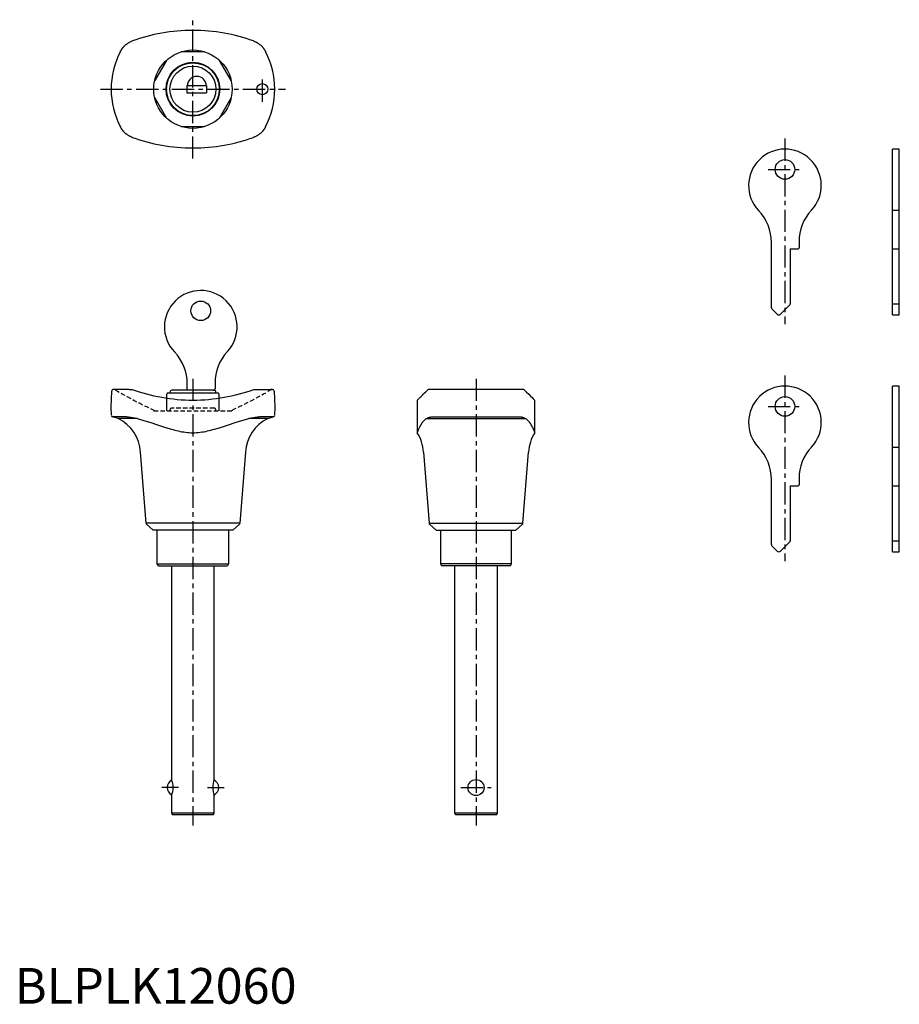
# Model space of a CAD drawing. Extents: x 1 to 248, y 0 to 276.
import ezdxf

# ---------------------------------------------------------------- set-up
doc = ezdxf.new("R2010")
doc.units = 0
doc.header["$LTSCALE"] = 5
doc.header["$MEASUREMENT"] = 0
doc.linetypes.add('CENTER', pattern=[2, 1.25, -0.25, 0.25, -0.25])
doc.linetypes.add('HIDDEN', pattern=[0.375, 0.25, -0.125])
doc.layers.get('0').update_dxf_attribs({"linetype": 'CONTINUOUS'})
for name, color, linetype in [('1', 1, 'CENTER'), ('2', 2, 'HIDDEN'), ('3', 3, 'CONTINUOUS')]:
    doc.layers.add(name, color=color, linetype=linetype)
doc.styles.add('Standard1', font='arial.ttf')

msp = doc.modelspace()

# ---------------------------------------------------------------- linework, layer by layer
for p, q in [((53.28, 267.15), (46.72, 267.15)), ((42.54, 264.74), (39.27, 259.06)), ((60.73, 259.06), (57.45, 264.74)), ((48.3, 257.65), (53.8, 257.65)), ((48.3, 257.65), (48.3, 255.65)), ((53.8, 257.65), (53.8, 255.65)), ((39.27, 254.24), (42.54, 248.56)), ((48.3, 255.65), (53.8, 255.65)), ((57.45, 248.56), (60.73, 254.24)), ((46.72, 246.15), (53.28, 246.15)), ((246.35, 193.32), (246.35, 239.82)), ((248.25, 239.82), (246.35, 239.82)), ((248.25, 193.32), (248.25, 239.82)), ((246.35, 222.67), (248.25, 222.67)), ((212.35, 195.33), (212.35, 213.62)), ((220.15, 213.83), (220.15, 212.22)), ((217.65, 211.82), (217.65, 196.43)), ((217.65, 211.82), (219.75, 211.82)), ((246.35, 211.82), (248.25, 211.82)), ((246.35, 196.43), (248.25, 196.43)), ((213.95, 193.53), (212.5, 194.98)), ((217.5, 196.08), (214.95, 193.53)), ((246.35, 193.32), (248.25, 193.32)), ((27.05, 167.4), (27.21, 171.92)), ((32.08, 172.4), (27.71, 172.4)), ((67.92, 172.4), (72.29, 172.4)), ((72.79, 171.92), (72.95, 167.4)), ((142.55, 172.4), (116.35, 172.4)), ((246.35, 126.82), (246.35, 173.32)), ((248.25, 173.32), (246.35, 173.32)), ((248.25, 126.82), (248.25, 173.32)), ((112.95, 169.3), (112.95, 160.23)), ((145.95, 160.23), (145.95, 169.3)), ((27.13, 165.12), (27.05, 167.4)), ((72.95, 167.4), (72.87, 165.12)), ((29, 164.2), (27.49, 164.65)), ((31.36, 164.65), (27.49, 164.65)), ((34.34, 164.2), (29, 164.2)), ((71, 164.2), (65.66, 164.2)), ((72.51, 164.65), (68.64, 164.65)), ((71, 164.2), (72.51, 164.65)), ((115.46, 164.2), (143.44, 164.2)), ((116.82, 164.65), (142.08, 164.65)), ((36.85, 134.81), (35.24, 154.8)), ((64.76, 154.8), (63.15, 134.81)), ((114.69, 154.8), (116.3, 134.81)), ((142.6, 134.81), (144.21, 154.8)), ((246.35, 156.17), (248.25, 156.17)), ((212.35, 128.83), (212.35, 147.12)), ((220.15, 147.33), (220.15, 145.72)), ((217.65, 145.32), (217.65, 129.93)), ((217.65, 145.32), (219.75, 145.32)), ((246.35, 145.32), (248.25, 145.32)), ((63.15, 134.81), (36.85, 134.81)), ((38.8, 132.9), (36.94, 134.61)), ((61.2, 132.9), (38.8, 132.9)), ((40, 123.4), (40, 132.9)), ((60, 132.9), (60, 123.4)), ((63.06, 134.61), (61.2, 132.9)), ((116.3, 134.81), (142.6, 134.81)), ((116.39, 134.61), (118.25, 132.9)), ((118.25, 132.9), (140.65, 132.9)), ((119.45, 132.9), (119.45, 123.4)), ((139.45, 123.4), (139.45, 132.9)), ((140.65, 132.9), (142.51, 134.61)), ((246.35, 129.93), (248.25, 129.93)), ((213.95, 127.03), (212.5, 128.48)), ((217.5, 129.58), (214.95, 127.03)), ((246.35, 126.82), (248.25, 126.82)), ((40.29, 122.9), (40, 123.4)), ((40, 123.4), (60, 123.4)), ((40.29, 122.9), (59.71, 122.9)), ((44, 122.9), (44, 62.9)), ((56, 62.9), (56, 122.9)), ((60, 123.4), (59.71, 122.9)), ((119.45, 123.4), (119.74, 122.9)), ((139.45, 123.4), (119.45, 123.4)), ((139.16, 122.9), (119.74, 122.9)), ((123.45, 122.9), (123.45, 53.5)), ((135.45, 53.5), (135.45, 122.9)), ((139.16, 122.9), (139.45, 123.4)), ((44, 58.4), (44, 53.5)), ((56, 53.5), (56, 58.4)), ((44, 53.5), (44.29, 53)), ((56, 53.5), (44, 53.5)), ((55.71, 53), (44.29, 53)), ((55.71, 53), (56, 53.5)), ((123.45, 53.5), (123.74, 53)), ((135.45, 53.5), (123.45, 53.5)), ((135.16, 53), (123.74, 53)), ((135.16, 53), (135.45, 53.5))]:
    msp.add_line(p, q)
for points in [[(67, 270.18), (66, 270.52), (65, 270.85), (63.98, 271.16), (62.95, 271.45), (61.91, 271.71), (60.86, 271.96), (59.8, 272.18), (58.74, 272.38), (57.67, 272.56), (56.58, 272.71), (55.5, 272.84), (54.4, 272.95), (53.3, 273.04), (52.2, 273.1), (51.1, 273.14), (50, 273.15), (48.89, 273.14), (47.79, 273.1), (46.69, 273.04), (45.59, 272.95), (44.5, 272.84), (43.41, 272.71), (42.33, 272.56), (41.26, 272.38), (40.19, 272.18), (39.13, 271.96), (38.09, 271.71), (37.05, 271.45), (36.02, 271.16), (35, 270.85), (33.99, 270.52), (33, 270.18)], [(29.64, 267.25), (29.71, 267.37), (29.77, 267.48), (29.82, 267.56), (29.87, 267.64), (29.91, 267.7), (29.95, 267.76), (29.98, 267.81), (30.01, 267.86), (30.05, 267.91), (30.08, 267.95), (30.1, 267.99), (30.13, 268.03), (30.16, 268.07), (30.19, 268.1), (30.21, 268.13), (30.24, 268.17), (30.26, 268.2), (30.28, 268.23), (30.31, 268.26), (30.33, 268.28), (30.35, 268.31), (30.37, 268.34), (30.4, 268.36), (30.42, 268.39), (30.44, 268.41), (30.46, 268.43), (30.48, 268.46), (30.5, 268.48), (30.52, 268.5), (30.54, 268.52), (30.56, 268.54)], [(30.56, 268.54), (30.61, 268.6), (30.7, 268.69), (30.79, 268.78), (30.88, 268.88), (30.98, 268.97), (31.09, 269.06), (31.19, 269.15), (31.3, 269.23), (31.41, 269.32), (31.53, 269.4), (31.64, 269.48), (31.76, 269.56), (31.88, 269.64)], [(32.08, 269.75), (32.23, 269.84), (32.39, 269.92), (32.55, 269.99), (32.7, 270.06), (32.86, 270.13)], [(33, 270.18), (32.86, 270.13)], [(67.13, 270.13), (67, 270.18)], [(67.13, 270.13), (67.27, 270.07), (67.4, 270.02), (67.53, 269.96), (67.66, 269.89), (67.79, 269.82), (67.92, 269.75)], [(68.12, 269.64), (68.24, 269.56), (68.36, 269.48), (68.47, 269.4), (68.58, 269.32), (68.7, 269.23), (68.8, 269.15), (68.91, 269.06), (69.01, 268.97), (69.11, 268.88), (69.21, 268.78), (69.3, 268.69), (69.39, 268.6), (69.44, 268.54)], [(69.44, 268.54), (69.48, 268.51), (69.51, 268.47), (69.55, 268.42), (69.59, 268.38), (69.63, 268.33), (69.67, 268.28), (69.71, 268.23), (69.75, 268.18), (69.8, 268.12), (69.84, 268.06), (69.89, 267.99), (69.95, 267.91), (70.01, 267.83), (70.07, 267.73), (70.15, 267.61), (70.24, 267.46), (70.36, 267.25)], [(30.56, 244.75), (30.52, 244.79), (30.49, 244.83), (30.45, 244.88), (30.41, 244.92), (30.37, 244.97), (30.33, 245.01), (30.29, 245.07), (30.25, 245.12), (30.2, 245.18), (30.15, 245.24), (30.1, 245.31), (30.05, 245.39), (29.99, 245.47), (29.93, 245.57), (29.85, 245.69), (29.76, 245.84), (29.64, 246.05)], [(70.36, 246.05), (70.29, 245.93), (70.23, 245.82), (70.18, 245.73), (70.13, 245.66), (70.09, 245.6), (70.05, 245.54), (70.02, 245.49), (69.98, 245.44), (69.95, 245.39), (69.92, 245.35), (69.89, 245.31), (69.86, 245.27), (69.84, 245.23), (69.81, 245.2), (69.79, 245.17), (69.76, 245.13), (69.74, 245.1), (69.71, 245.07), (69.69, 245.04), (69.67, 245.02), (69.65, 244.99), (69.62, 244.96), (69.6, 244.94), (69.58, 244.91), (69.56, 244.89), (69.54, 244.86), (69.52, 244.84), (69.5, 244.82), (69.48, 244.8), (69.46, 244.78), (69.44, 244.75)], [(31.88, 243.66), (31.76, 243.74), (31.64, 243.82), (31.53, 243.9), (31.41, 243.98), (31.3, 244.07), (31.19, 244.15), (31.09, 244.24), (30.98, 244.33), (30.88, 244.42), (30.79, 244.52), (30.7, 244.61), (30.61, 244.7), (30.56, 244.75)], [(32.86, 243.17), (32.73, 243.23), (32.6, 243.28), (32.47, 243.34), (32.34, 243.41), (32.21, 243.48), (32.08, 243.55)], [(32.86, 243.17), (33, 243.12)], [(67, 243.12), (67.13, 243.17)], [(67.92, 243.55), (67.76, 243.46), (67.61, 243.38), (67.45, 243.31), (67.29, 243.24), (67.13, 243.17)], [(69.44, 244.75), (69.39, 244.7), (69.3, 244.61), (69.21, 244.52), (69.11, 244.42), (69.01, 244.33), (68.91, 244.24), (68.8, 244.15), (68.7, 244.07), (68.58, 243.98), (68.47, 243.9), (68.36, 243.82), (68.24, 243.74), (68.12, 243.66)], [(33, 243.12), (33.99, 242.77), (35, 242.45), (36.02, 242.14), (37.05, 241.85), (38.09, 241.59), (39.13, 241.34), (40.19, 241.12), (41.26, 240.92), (42.33, 240.74), (43.41, 240.59), (44.5, 240.46), (45.59, 240.35), (46.69, 240.26), (47.79, 240.2), (48.9, 240.16), (50, 240.15), (51.1, 240.16), (52.21, 240.2), (53.31, 240.26), (54.4, 240.35), (55.5, 240.46), (56.58, 240.59), (57.66, 240.74), (58.74, 240.92), (59.8, 241.12), (60.86, 241.34), (61.91, 241.59), (62.95, 241.85), (63.98, 242.14), (65, 242.45), (66, 242.78), (67, 243.12)], [(32.08, 172.4), (32.23, 172.4), (32.39, 172.39), (32.55, 172.37), (32.71, 172.34), (32.86, 172.29)], [(33, 172.25), (32.86, 172.29)], [(67, 172.25), (66, 171.92), (65, 171.61), (63.98, 171.32), (62.95, 171.04), (61.91, 170.78), (60.86, 170.53), (59.81, 170.31), (58.74, 170.1), (57.67, 169.92), (56.59, 169.76), (55.5, 169.62), (54.4, 169.5), (53.31, 169.41), (52.21, 169.35), (51.1, 169.31), (50, 169.3), (48.89, 169.31), (47.79, 169.35), (46.69, 169.41), (45.59, 169.5), (44.5, 169.62), (43.41, 169.76), (42.33, 169.92), (41.26, 170.1), (40.19, 170.31), (39.14, 170.53), (38.09, 170.78), (37.05, 171.04), (36.02, 171.32), (35, 171.61), (33, 172.25)], [(67.14, 172.29), (67, 172.25)], [(67.14, 172.29), (67.27, 172.33), (67.4, 172.36), (67.53, 172.38), (67.66, 172.39), (67.79, 172.4), (67.92, 172.4)], [(112.95, 169.3), (112.96, 169.3), (113, 169.35), (113.06, 169.41), (113.15, 169.5), (113.26, 169.62), (113.39, 169.76), (113.54, 169.92), (113.72, 170.1), (113.92, 170.31), (114.14, 170.53), (114.39, 170.77), (114.65, 171.04), (114.94, 171.32), (115.25, 171.61), (115.92, 172.25)], [(115.92, 172.25), (115.97, 172.29)], [(116.35, 172.4), (116.26, 172.4), (116.18, 172.39), (116.11, 172.37), (116.04, 172.34), (115.97, 172.29)], [(142.93, 172.29), (142.87, 172.33), (142.82, 172.36), (142.76, 172.38), (142.69, 172.39), (142.62, 172.4), (142.55, 172.4)], [(142.93, 172.29), (142.98, 172.25)], [(142.98, 172.25), (143.65, 171.61), (144.25, 171.04), (144.76, 170.53), (145.18, 170.1), (145.51, 169.76), (145.75, 169.5), (145.89, 169.35), (145.95, 169.3)], [(33, 164.42), (32.78, 164.45), (32.57, 164.49), (32.36, 164.52), (32.15, 164.55), (31.95, 164.58), (31.75, 164.61), (31.55, 164.63), (31.36, 164.65)], [(34.34, 164.2), (33, 164.42)], [(34.34, 164.2), (35.29, 163.95), (36.24, 163.68), (37.2, 163.4), (38.15, 163.1), (40.06, 162.48), (41.99, 161.84), (42.96, 161.53), (43.94, 161.24), (44.43, 161.1), (44.93, 160.97), (45.42, 160.84), (45.92, 160.73), (46.42, 160.62), (46.93, 160.52), (47.44, 160.44), (47.95, 160.37), (48.46, 160.31), (48.97, 160.27), (49.49, 160.24), (50, 160.23), (50.51, 160.24), (51.03, 160.27), (51.54, 160.31), (52.05, 160.37), (52.56, 160.44), (53.07, 160.52), (53.58, 160.62), (54.08, 160.73), (54.58, 160.84), (55.07, 160.97), (55.57, 161.1), (56.06, 161.24), (57.04, 161.53), (58.01, 161.84), (59.94, 162.48), (61.85, 163.1), (62.8, 163.4), (63.76, 163.68), (64.71, 163.95), (65.66, 164.2)], [(67, 164.42), (65.66, 164.2)], [(68.64, 164.65), (68.45, 164.63), (68.25, 164.61), (68.05, 164.58), (67.85, 164.55), (67.64, 164.52), (67.43, 164.49), (67.22, 164.45), (67, 164.42)], [(115.46, 164.2), (115.16, 163.95), (114.88, 163.68), (114.37, 163.1), (113.95, 162.47), (113.59, 161.84), (113.32, 161.24), (113.21, 160.97), (113.11, 160.73), (113.04, 160.52), (112.99, 160.36), (112.96, 160.28), (112.95, 160.23)], [(115.46, 164.2), (115.92, 164.42)], [(115.92, 164.42), (116.01, 164.45), (116.1, 164.49), (116.2, 164.52), (116.31, 164.55), (116.42, 164.58), (116.55, 164.61), (116.68, 164.63), (116.82, 164.65)], [(142.08, 164.65), (142.22, 164.63), (142.35, 164.61), (142.48, 164.58), (142.59, 164.55), (142.7, 164.52), (142.8, 164.49), (142.89, 164.45), (142.98, 164.42)], [(142.98, 164.42), (143.44, 164.2)], [(145.95, 160.23), (145.94, 160.26), (145.93, 160.31), (145.91, 160.37), (145.89, 160.44), (145.86, 160.52), (145.82, 160.62), (145.79, 160.73), (145.74, 160.84), (145.69, 160.97), (145.58, 161.24), (145.45, 161.53), (145.31, 161.84), (145.14, 162.16), (144.95, 162.47), (144.75, 162.79), (144.53, 163.1), (144.28, 163.4), (144.02, 163.68), (143.73, 163.94), (143.44, 164.2)]]:
    msp.add_lwpolyline(points)
for centre, radius in [((50, 256.65), 11), ((50, 256.65), 7.55), ((50, 256.65), 7.4), ((50, 256.65), 6.45), ((69.5, 256.65), 1.55), ((216.15, 234.12), 2.75), ((216.15, 167.62), 2.75), ((129.45, 60.65), 2.25)]:
    msp.add_circle(centre, radius)
for centre, radius, start, end in [((34.92, 264.71), 5.79, 119.3608, 121.6488), ((64.82, 264.26), 6.31, 58.4454, 60.545), ((50, 256.65), 22.95, 152.5024, 207.4976), ((50, 256.65), 22.95, 332.5024, 27.4976), ((51.1, 257.6), 2.65, 1.0829, 178.9171), ((35.61, 249.78), 7.16, 238.5703, 240.4201), ((66.21, 246.68), 3.57, 298.6503, 302.3593), ((216.15, 229.62), 10.2, 317.1182, 223.6028), ((199.44, 213.65), 12.91, 359.8439, 43.7589), ((231.97, 214.29), 11.83, 134.8727, 182.2454), ((219.75, 212.21), 0.399, 269.8154, 0.1846), ((217.17, 196.43), 0.482, 314.1024, 0.897), ((212.83, 195.33), 0.485, 179.2439, 225.7571), ((214.45, 194.01), 0.699, 224.3084, 315.6916), ((27.69, 171.92), 0.48, 87.665, 180.335), ((72.3, 171.91), 0.495, 1.3909, 90.6091), ((216.15, 163.12), 10.2, 317.1182, 223.6028), ((27.63, 165.13), 0.5, 181.9638, 253.3362), ((24.26, 154.28), 10.99, 2.7017, 64.4358), ((75.74, 154.28), 10.99, 115.5497, 177.3127), ((72.37, 165.13), 0.5, 286.702, 357.998), ((103.76, 154.3), 10.94, 2.6401, 32.8455), ((155.13, 154.3), 10.93, 147.1357, 177.3787), ((199.44, 147.15), 12.91, 359.8439, 43.7589), ((231.97, 147.79), 11.83, 134.8727, 182.2454), ((219.75, 145.71), 0.399, 269.8154, 0.1846), ((37.14, 134.83), 0.294, 184.1356, 227.7644), ((62.86, 134.83), 0.299, 312.5975, 355.5025), ((116.63, 134.85), 0.339, 187.1353, 224.7647), ((142.3, 134.84), 0.306, 313.1488, 354.9512), ((217.17, 129.93), 0.482, 314.1024, 0.897), ((212.83, 128.83), 0.485, 179.2439, 225.7571), ((214.45, 127.51), 0.699, 224.3084, 315.6916), ((45, 60.65), 2.25, 114.2445, 245.7555), ((38.43, 60.65), 6.01, 338.0112, 21.9888), ((61.57, 60.65), 6.01, 158.0112, 201.9888), ((55, 60.65), 2.25, 294.2445, 65.7555)]:
    msp.add_arc(centre, radius, start, end)
at = {"layer": '1'}
for p, q in [((50, 237.15), (50, 276.15)), ((69.5, 253.1), (69.5, 260.2)), ((24.05, 256.65), (75.95, 256.65)), ((216.15, 242.82), (216.15, 190.7)), ((211.4, 234.12), (220.9, 234.12)), ((50, 175.4), (50, 50)), ((129.45, 175.4), (129.45, 50)), ((216.15, 176.32), (216.15, 124.2)), ((211.4, 167.62), (220.9, 167.62)), ((45.94, 60.65), (41.25, 60.65)), ((54.06, 60.65), (58.75, 60.65)), ((125.2, 60.65), (133.7, 60.65))]:
    msp.add_line(p, q, dxfattribs=at)
at = {"layer": '2'}
for p, q in [((39, 166.6), (39, 166.4)), ((39, 166.4), (61, 166.4)), ((43.55, 166.6), (43.55, 166.4)), ((55.95, 167.1), (44.05, 167.1)), ((56.45, 166.4), (56.45, 166.6)), ((61, 166.6), (61, 166.4))]:
    msp.add_line(p, q, dxfattribs=at)
for centre, radius, start, end in [((27.8, 171.6), 0.803, 60.0637, 89.9363), ((82.48, 262.18), 105, 238.8729, 245.5385), ((17.53, 262.16), 104.99, 294.4611, 301.1275), ((72.2, 171.6), 0.803, 90.0637, 119.9363), ((44.04, 166.61), 0.487, 88.5092, 181.4908), ((55.98, 166.63), 0.474, 356.7034, 93.2966)]:
    msp.add_arc(centre, radius, start, end, dxfattribs=at)
at = {"layer": '3'}
for p, q in [((56.2, 174.16), (56.2, 172.55)), ((42.78, 171.35), (42.6, 170.85)), ((57.22, 171.35), (42.78, 171.35)), ((43.55, 171.65), (43.55, 171.35)), ((55.95, 172.15), (44.05, 172.15)), ((48.4, 172.15), (48.4, 173.95)), ((56.45, 171.35), (56.45, 171.65)), ((57.4, 170.85), (57.22, 171.35)), ((42.6, 170.85), (42.6, 166.4)), ((57.4, 166.4), (57.4, 170.85))]:
    msp.add_line(p, q, dxfattribs=at)
msp.add_circle((52.2, 194.45), 2.75, dxfattribs=at)
for centre, radius, start, end in [((52.2, 189.95), 10.2, 317.1182, 223.6028), ((35.46, 173.97), 12.94, 359.8898, 43.713), ((69.2, 174.16), 13, 137.1168, 180.0013), ((44.04, 171.66), 0.487, 88.5092, 181.4908), ((55.8, 172.55), 0.4, 269.9986, 0.0014), ((55.98, 171.68), 0.474, 356.7034, 93.2966)]:
    msp.add_arc(centre, radius, start, end, dxfattribs=at)

# ---------------------------------------------------------------- texts
at = {"color": 3, "style": 'Standard1'}
msp.add_text('BLPLK12060', height=10, dxfattribs=at).set_placement((0, 0))

doc.saveas('drawing.dxf')
